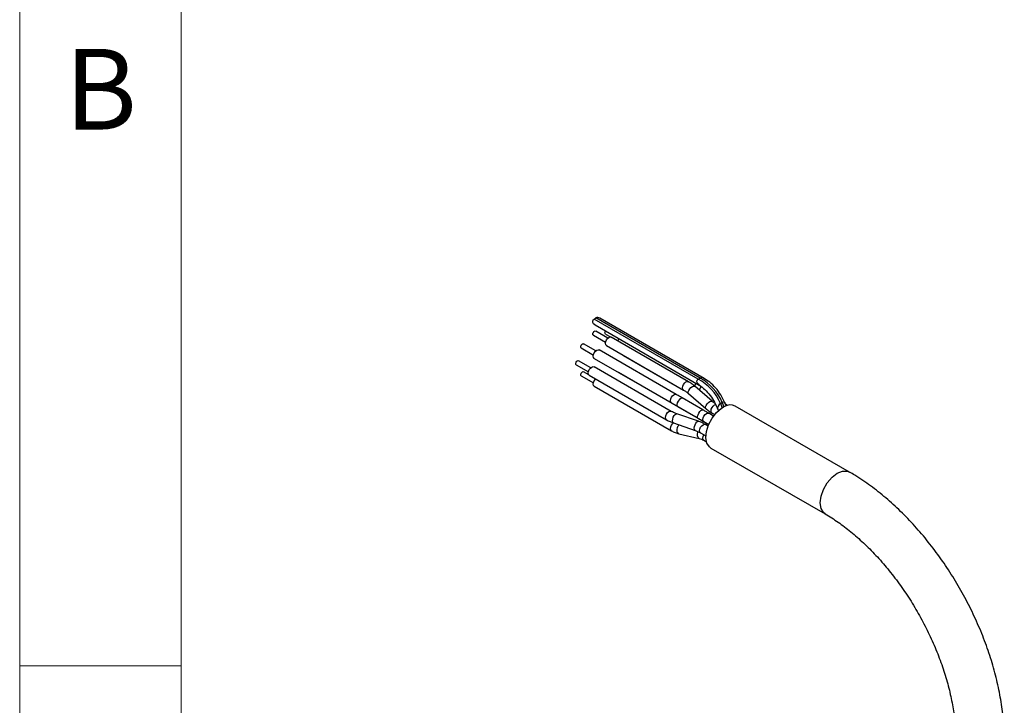
# Model space of a CAD drawing. Units: millimetres. Extents: x 0 to 432, y 0 to 279.
# Drawn here: x 0 to 61, y 67 to 110 of the extents above; entities that cross this region are included whole.
import ezdxf

# ---------------------------------------------------------------- set-up
doc = ezdxf.new("R2010")
doc.units = ezdxf.units.MM
doc.styles.add('SLDTEXTSTYLE2', font='TXT', dxfattribs={"width": 0.75})

msp = doc.modelspace()

# ---------------------------------------------------------------- linework, layer by layer
at = {"color": 7, "linetype": 'Continuous', "lineweight": 18}
for p, q in [((0, 0), (0, 279.4)), ((10, 269.4), (10, 10)), ((10, 69.85), (0, 69.85))]:
    msp.add_line(p, q, dxfattribs=at)
at = {"color": 7, "linetype": 'Continuous', "lineweight": 25}
for p, q in [((35.555, 91.321), (35.668, 91.386)), ((42.005, 87.597), (35.555, 91.321)), ((35.616, 90.954), (42.066, 87.231)), ((42.118, 87.662), (35.668, 91.386)), ((42.362, 87.647), (35.912, 91.371)), ((35.512, 90.318), (36.266, 89.883)), ((36.416, 90.143), (35.662, 90.578)), ((36.262, 90.392), (36.576, 90.211)), ((35.666, 89.351), (34.912, 89.786)), ((36.321, 89.678), (41.097, 86.921)), ((41.397, 87.441), (36.621, 90.197)), ((34.762, 89.526), (35.516, 89.091)), ((40.647, 86.649), (35.871, 89.406)), ((37.382, 89.065), (41.099, 86.919)), ((34.452, 88.481), (35.206, 88.046)), ((35.356, 88.305), (34.602, 88.741)), ((35.571, 88.886), (40.347, 86.129)), ((34.762, 87.794), (35.516, 87.359)), ((35.226, 87.873), (34.912, 88.054)), ((35.261, 87.841), (40.036, 85.084)), ((40.336, 85.603), (35.561, 88.36)), ((37.071, 88.02), (41.847, 85.263)), ((42.005, 87.597), (42.118, 87.662)), ((35.571, 87.154), (40.347, 84.397)), ((41.393, 86.707), (42.47, 85.775)), ((42.863, 86.229), (41.786, 87.161)), ((42.286, 85.702), (41.02, 86.434)), ((43.009, 86), (43.08, 86.027)), ((43.018, 86.106), (43.032, 86.124)), ((43.379, 86.096), (43.492, 86.161)), ((43.379, 86.096), (43.486, 85.823)), ((43.492, 86.161), (43.599, 85.888)), ((43.728, 85.944), (43.658, 86.123)), ((43.818, 85.973), (43.687, 86.048)), ((42.015, 84.987), (40.67, 85.453)), ((40.72, 85.914), (41.986, 85.183)), ((42.957, 85.315), (42.659, 85.487)), ((42.859, 85.495), (43.024, 85.4)), ((43.212, 85.729), (43.248, 85.637)), ((43.486, 85.823), (43.542, 85.856)), ((43.542, 85.856), (43.599, 85.888)), ((51.363, 81.848), (44.292, 85.93)), ((40.473, 84.887), (41.819, 84.42)), ((41.847, 85.263), (41.841, 85.266)), ((42.16, 85.082), (42.657, 84.795)), ((42.359, 84.967), (42.657, 84.795)), ((42.617, 84.695), (42.452, 84.79)), ((40.802, 84.218), (42.069, 83.926)), ((42.152, 84.27), (42.483, 84.08)), ((42.359, 83.813), (42.518, 83.721)), ((42.792, 83.332), (49.863, 79.25))]:
    msp.add_line(p, q, dxfattribs=at)
at = {"color": 7, "linetype": 'Continuous', "lineweight": 25, "flags": 128}
for points in [[(35.616, 90.954), (35.603, 90.962), (35.531, 91.028), (35.486, 91.109), (35.475, 91.193), (35.499, 91.267), (35.555, 91.321)], [(35.512, 90.318), (35.512, 90.318), (35.489, 90.344), (35.481, 90.387), (35.489, 90.438), (35.512, 90.491), (35.547, 90.538), (35.587, 90.57)], [(35.587, 90.57), (35.628, 90.585), (35.662, 90.578)], [(36.262, 90.392), (36.262, 90.392), (36.239, 90.419), (36.231, 90.461), (36.239, 90.512), (36.262, 90.565), (36.269, 90.577)], [(36.471, 90.183), (36.552, 90.211), (36.621, 90.197)], [(34.762, 89.526), (34.762, 89.526), (34.739, 89.553), (34.731, 89.595), (34.739, 89.647), (34.762, 89.7)], [(34.762, 89.7), (34.797, 89.746), (34.837, 89.779), (34.878, 89.793), (34.912, 89.786)], [(36.321, 89.678), (36.321, 89.678), (36.275, 89.731), (36.259, 89.815), (36.275, 89.918), (36.321, 90.024), (36.39, 90.117), (36.471, 90.183)], [(35.571, 88.886), (35.571, 88.886), (35.525, 88.939), (35.509, 89.023), (35.525, 89.127), (35.571, 89.233)], [(35.571, 89.233), (35.64, 89.325), (35.721, 89.391), (35.802, 89.419), (35.871, 89.406)], [(37.382, 89.065), (37.382, 89.065), (37.377, 89.068)], [(34.421, 88.55), (34.429, 88.601), (34.452, 88.654), (34.486, 88.701), (34.527, 88.733), (34.567, 88.747), (34.602, 88.741)], [(34.452, 88.481), (34.452, 88.481), (34.429, 88.507), (34.421, 88.55)], [(34.762, 87.794), (34.739, 87.821), (34.731, 87.863), (34.739, 87.914), (34.762, 87.967), (34.797, 88.014), (34.837, 88.047), (34.878, 88.061), (34.912, 88.054)], [(35.198, 87.978), (35.215, 88.081), (35.261, 88.187), (35.329, 88.28), (35.411, 88.346), (35.492, 88.374), (35.561, 88.36)], [(35.261, 87.841), (35.261, 87.841), (35.215, 87.894), (35.198, 87.978)], [(37.071, 88.02), (37.071, 88.02), (37.065, 88.024)], [(35.571, 87.154), (35.525, 87.207), (35.509, 87.291), (35.525, 87.394), (35.571, 87.5), (35.64, 87.593), (35.658, 87.611)], [(41.097, 86.921), (41.051, 86.974), (41.035, 87.058), (41.051, 87.161), (41.097, 87.267), (41.166, 87.36), (41.247, 87.426)], [(41.247, 87.426), (41.328, 87.454), (41.397, 87.441), (41.397, 87.441)], [(41.641, 87.142), (41.719, 87.173), (41.776, 87.168), (41.786, 87.161)], [(42.066, 87.231), (42.053, 87.239), (41.981, 87.304), (41.936, 87.385), (41.925, 87.469), (41.949, 87.544), (42.005, 87.597)], [(40.347, 86.476), (40.416, 86.568), (40.497, 86.634), (40.578, 86.662), (40.647, 86.649), (40.647, 86.649)], [(41.393, 86.707), (41.374, 86.741), (41.378, 86.812), (41.414, 86.9), (41.476, 86.994), (41.556, 87.079), (41.641, 87.142)], [(40.347, 86.129), (40.347, 86.129), (40.301, 86.182), (40.285, 86.267), (40.301, 86.37), (40.347, 86.476)], [(40.72, 85.914), (40.72, 85.914), (40.695, 85.955), (40.697, 86.028), (40.725, 86.125), (40.776, 86.228)], [(40.776, 86.228), (40.84, 86.323), (40.909, 86.396), (40.972, 86.435), (41.02, 86.434)], [(42.47, 85.775), (42.451, 85.809), (42.454, 85.879), (42.49, 85.968), (42.553, 86.062), (42.633, 86.147), (42.718, 86.21)], [(42.718, 86.21), (42.795, 86.241), (42.853, 86.235), (42.862, 86.229)], [(42.859, 85.495), (42.859, 85.495), (42.813, 85.548), (42.797, 85.633), (42.813, 85.736), (42.859, 85.842), (42.928, 85.934), (43.009, 86)], [(43.492, 86.161), (43.554, 86.184), (43.609, 86.177), (43.648, 86.142), (43.657, 86.126)], [(39.974, 85.221), (39.99, 85.324), (40.036, 85.43), (40.105, 85.523), (40.186, 85.589), (40.267, 85.617), (40.336, 85.603)], [(40.417, 85.021), (40.429, 85.127), (40.462, 85.238), (40.512, 85.339), (40.571, 85.415), (40.63, 85.453), (40.67, 85.453)], [(41.986, 85.183), (41.986, 85.183), (41.962, 85.223), (41.964, 85.297), (41.992, 85.393), (42.042, 85.497)], [(42.042, 85.497), (42.107, 85.592), (42.176, 85.665), (42.239, 85.703), (42.286, 85.702)], [(42.359, 85.314), (42.428, 85.407), (42.509, 85.472), (42.59, 85.5), (42.659, 85.487)], [(42.792, 83.332), (42.701, 83.399), (42.546, 83.636), (42.483, 83.964), (42.517, 84.355), (42.647, 84.77), (42.859, 85.173), (43.134, 85.526), (43.447, 85.796)], [(40.036, 85.084), (39.99, 85.137), (39.974, 85.221)], [(40.347, 84.397), (40.301, 84.45), (40.285, 84.534), (40.301, 84.637), (40.347, 84.744), (40.416, 84.836), (40.473, 84.887)], [(40.473, 84.887), (40.462, 84.892), (40.429, 84.939), (40.417, 85.021)], [(40.802, 84.218), (40.776, 84.229), (40.725, 84.283), (40.697, 84.373), (40.695, 84.483), (40.72, 84.597), (40.767, 84.698), (40.823, 84.765)], [(41.763, 84.555), (41.774, 84.66), (41.808, 84.772), (41.858, 84.873), (41.917, 84.949), (41.976, 84.987), (42.015, 84.987)], [(42.09, 84.408), (42.106, 84.511), (42.152, 84.617), (42.221, 84.71), (42.302, 84.775), (42.383, 84.803), (42.452, 84.79)], [(42.359, 84.967), (42.359, 84.967), (42.313, 85.02), (42.297, 85.105), (42.313, 85.208), (42.359, 85.314)], [(41.818, 84.421), (41.808, 84.426), (41.774, 84.473), (41.763, 84.555)], [(42.068, 83.927), (42.042, 83.937), (41.992, 83.992), (41.964, 84.081), (41.962, 84.191), (41.986, 84.305), (42.003, 84.348)], [(42.152, 84.27), (42.152, 84.27), (42.106, 84.323), (42.09, 84.408)], [(42.359, 83.813), (42.313, 83.866), (42.297, 83.95), (42.313, 84.053), (42.356, 84.153)], [(49.862, 79.251), (49.755, 79.333), (49.605, 79.588), (49.553, 79.936), (49.605, 80.345), (49.755, 80.773), (49.99, 81.18), (50.286, 81.524), (50.613, 81.774), (50.941, 81.903), (51.237, 81.9), (51.364, 81.848)]]:
    msp.add_lwpolyline(points, dxfattribs=at)
at = {"color": 7, "linetype": 'Continuous', "lineweight": 25}
for centre, radius, start, end in [((35.776, 91.163), 0.248, 56.87707, 115.94363), ((37.493, 89.853), 0.488, 148.2294, 166.39764), ((42.251, 87.106), 0.468, 148.02543, 173.40222), ((40.549, 84.885), 3.078, 23.16133, 61.76117), ((42.226, 87.439), 0.248, 56.87707, 115.94363), ((40.661, 84.95), 3.078, 23.16133, 61.76117), ((42.479, 86.809), 0.427, 131.29704, 165.1779), ((43.536, 85.805), 0.33, 118.29466, 195.78954), ((43.987, 85.332), 0.672, 62.93739, 121.33214), ((44.297, 84.55), 1.508, 120.04191, 124.29971), ((43.624, 85.586), 0.275, 120.2471, 130.09392), ((44.203, 84.714), 1.319, 115.39616, 120.05245), ((43.699, 85.717), 0.198, 108.09795, 120.35026)]:
    msp.add_arc(centre, radius, start, end, dxfattribs=at)
for points, knots in [([(41.786, 87.161), (41.719, 87.217), (41.592, 87.322), (41.459, 87.403), (41.397, 87.441)], [0, 0, 0, 0, 0.531165, 1, 1, 1, 1]), ([(42.075, 87.226), (42.192, 87.14), (42.428, 86.969), (42.75, 86.599), (43.029, 86.175), (43.155, 85.868), (43.218, 85.714)], [0, 0, 0, 0, 0.249693, 0.499588, 0.749691, 1, 1, 1, 1]), ([(43.65, 86.139), (43.572, 86.302), (43.416, 86.628), (43.089, 87.063), (42.72, 87.431), (42.46, 87.586), (42.329, 87.664)], [0, 0, 0, 0, 0.249329, 0.499113, 0.749341, 1, 1, 1, 1]), ([(41.02, 86.434), (40.95, 86.474), (40.82, 86.549), (40.702, 86.617), (40.647, 86.649)], [0, 0, 0, 0, 0.532559, 1, 1, 1, 1]), ([(41.097, 86.921), (41.149, 86.889), (41.248, 86.828), (41.347, 86.746), (41.393, 86.707)], [0, 0, 0, 0, 0.53136, 1, 1, 1, 1]), ([(40.347, 86.129), (40.41, 86.093), (40.528, 86.025), (40.659, 85.949), (40.72, 85.914)], [0, 0, 0, 0, 0.532558, 1, 1, 1, 1]), ([(43.052, 86.085), (43.035, 86.096), (42.972, 86.135), (42.909, 86.189), (42.863, 86.229)], [0, 0, 0, 0, 0.264476, 1, 1, 1, 1]), ([(40.67, 85.453), (40.605, 85.477), (40.485, 85.522), (40.383, 85.578), (40.336, 85.603)], [0, 0, 0, 0, 0.5337369, 1, 1, 1, 1]), ([(42.659, 85.487), (42.596, 85.523), (42.478, 85.592), (42.347, 85.667), (42.286, 85.702)], [0, 0, 0, 0, 0.532557, 1, 1, 1, 1]), ([(42.47, 85.775), (42.537, 85.719), (42.665, 85.614), (42.797, 85.533), (42.859, 85.495)], [0, 0, 0, 0, 0.531168, 1, 1, 1, 1]), ([(40.036, 85.084), (40.109, 85.044), (40.246, 84.97), (40.401, 84.913), (40.473, 84.887)], [0, 0, 0, 0, 0.533935, 1, 1, 1, 1]), ([(41.847, 85.263), (41.907, 85.228), (42.02, 85.163), (42.115, 85.108), (42.16, 85.082)], [0, 0, 0, 0, 0.532553, 1, 1, 1, 1]), ([(41.986, 85.183), (42.056, 85.143), (42.186, 85.067), (42.304, 84.999), (42.359, 84.967)], [0, 0, 0, 0, 0.532551, 1, 1, 1, 1]), ([(42.452, 84.79), (42.379, 84.83), (42.242, 84.904), (42.087, 84.961), (42.015, 84.987)], [0, 0, 0, 0, 0.533938, 1, 1, 1, 1]), ([(40.347, 84.397), (40.424, 84.357), (40.569, 84.281), (40.728, 84.238), (40.802, 84.218)], [0, 0, 0, 0, 0.532849, 1, 1, 1, 1]), ([(41.819, 84.42), (41.883, 84.396), (42.004, 84.351), (42.105, 84.296), (42.152, 84.27)], [0, 0, 0, 0, 0.533741, 1, 1, 1, 1]), ([(42.069, 83.926), (42.123, 83.912), (42.225, 83.884), (42.317, 83.835), (42.359, 83.813)], [0, 0, 0, 0, 0.5327601, 1, 1, 1, 1]), ([(60.952, 65.239), (60.949, 65.442), (60.941, 66.024), (60.855, 67.014), (60.664, 68.21), (60.383, 69.423), (60.016, 70.643), (59.566, 71.858), (59.039, 73.059), (58.438, 74.236), (57.771, 75.379), (57.041, 76.478), (56.255, 77.524), (55.419, 78.509), (54.54, 79.423), (53.623, 80.259), (52.676, 81.007), (51.918, 81.521), (51.477, 81.781), (51.363, 81.848)], [0, 0, 0, 0, 0.033806, 0.097065, 0.160228, 0.223277, 0.286199, 0.349007, 0.411727, 0.474391, 0.537035, 0.599698, 0.662405, 0.725198, 0.788114, 0.85119, 0.914457, 0.97793, 1, 1, 1, 1]), ([(49.863, 79.25), (49.999, 79.169), (50.395, 78.933), (51.059, 78.468), (51.847, 77.826), (52.624, 77.096), (53.378, 76.287), (54.101, 75.407), (54.784, 74.466), (55.416, 73.476), (55.991, 72.447), (56.502, 71.393), (56.942, 70.326), (57.307, 69.26), (57.594, 68.208), (57.798, 67.184), (57.928, 66.183), (57.944, 65.557), (57.952, 65.239)], [0, 0, 0, 0, 0.033185, 0.096847, 0.160713, 0.224796, 0.289089, 0.35356, 0.418169, 0.482868, 0.547609, 0.612336, 0.676988, 0.741513, 0.805862, 0.869989, 0.933855, 1, 1, 1, 1])]:
    msp.add_open_spline(points, degree=3, knots=knots, dxfattribs=at)

# ---------------------------------------------------------------- texts
at = {"color": 7, "linetype": 'Continuous', "lineweight": 0, "insert": (5.021, 108.047), "char_height": 5, "attachment_point": 2, "style": 'SLDTEXTSTYLE2'}
msp.add_mtext('B', dxfattribs=at)

doc.saveas('drawing.dxf')
